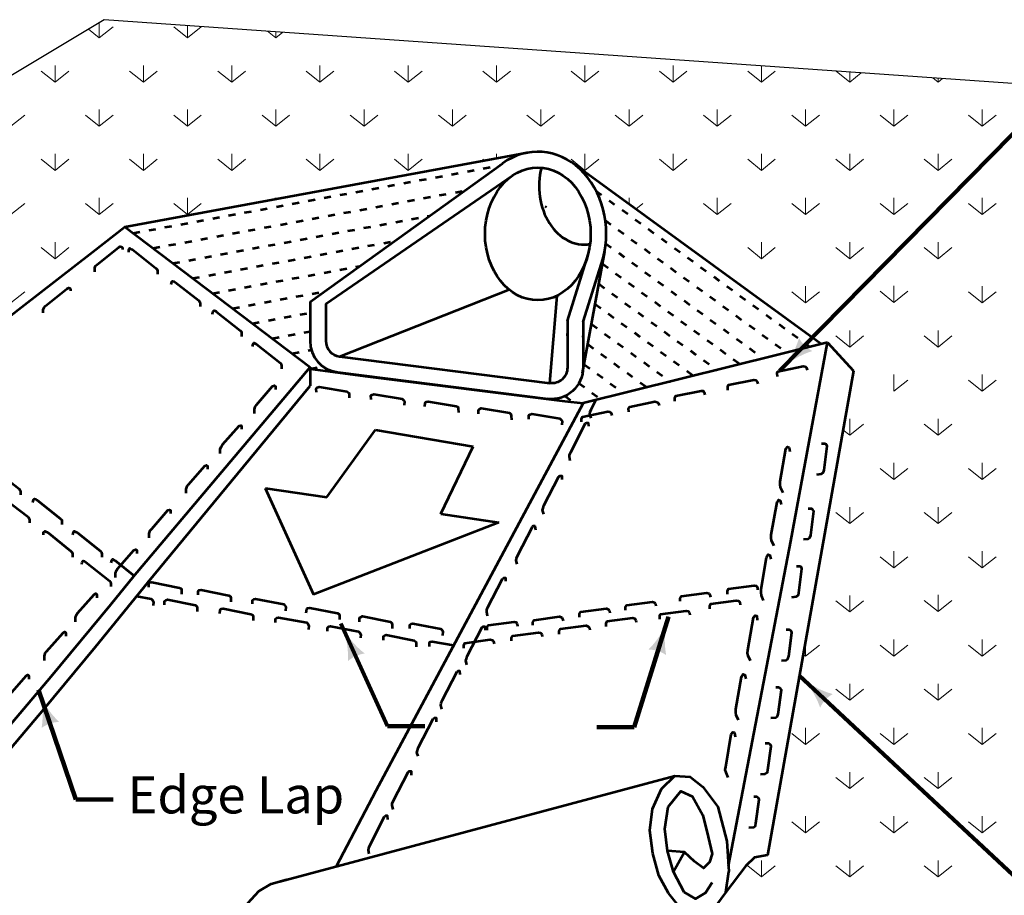
# Model space of a CAD drawing. Units: feet. Extents: x -2133646 to 13468, y -2138333 to 10976.
# Drawn here: x 11187 to 11824, y 10403 to 10969 of the extents above; entities that cross this region are included whole.
import ezdxf

# ---------------------------------------------------------------- set-up
doc = ezdxf.new("R2010")
doc.units = ezdxf.units.FT
doc.header["$MEASUREMENT"] = 0
doc.linetypes.add('DGN Style 5', pattern=[10.460807, 4.483203, -5.977604])
for name, color, linetype, lineweight in [('dsnStdDimension', 140, 'Continuous', 53), ('dsnStdLabel', 140, 'Continuous', 53), ('dsnStdLineWork', 7, 'Continuous', 30)]:
    doc.layers.add(name, color=color, linetype=linetype, lineweight=lineweight)
doc.styles.add('Style-Arial', font='ARIAL.TTF')
doc.dimstyles.new('StdDimension', dxfattribs={"dimtxt": 16.000032, "dimasz": 16.000032, "dimexe": 8.000016, "dimexo": 8.000016, "dimgap": 8.000016, "dimtad": 0, "dimtih": 1, "dimtoh": 1, "dimdec": 4, "dimlfac": 12, "dimzin": 15, "dimdsep": 46, "dimlunit": 4, "dimtxsty": 'Style-Arial', "dimblk": 'LT_0.5', "dimcen": 0.09, "dimclrd": 256, "dimclre": 256, "dimclrt": 256, "dimadec": 0, "dimazin": 3, "dimtfac": 1.25, "dimtdec": 4, "dimtofl": 0, "dimtmove": 1, "dimatfit": 3, "dimldrblk": 'LT_0.5', "dimfxl": 0, "dimtolj": 1, "dimtzin": 15, "dimlwd": -1, "dimlwe": -1, "dimarcsym": 0})

# ---------------------------------------------------------------- blocks, each defined once
blk = doc.blocks.new('LT_0.5')
at = {"layer": 'dsnStdDimension', "lineweight": 30}
blk.add_hatch(color=256, dxfattribs=at).paths.add_polyline_path([(-1, 0.25, -0.156), (-1, -0.25, -0.123106), (0, 0, -0.123106)])
at = {"layer": 'dsnStdLineWork', "lineweight": 30}
blk.add_line((0, 0), (-1, 0), dxfattribs=at)

msp = doc.modelspace()

# ---------------------------------------------------------------- linework, layer by layer
at = {"color": 7, "linetype": 'Continuous', "lineweight": 30, "ltscale": 997.373333}
for p, q in [((11241.77614, 10969.05793), (10358.87571, 10439.52948)), ((11883.29808, 10923.95642), (11241.77614, 10969.05793))]:
    msp.add_line(p, q, dxfattribs=at)
at = {"color": 7, "linetype": 'Continuous', "lineweight": 0, "ltscale": 303.999392}
for p, q in [((11238.49285, 10967.08874), (11238.49285, 10957.30566)), ((11238.49285, 10957.30566), (11231.50374, 10962.89695)), ((11238.49285, 10957.30566), (11247.41111, 10964.44027)), ((11295.56973, 10957.30566), (11286.65147, 10964.44027)), ((11295.56973, 10965.27603), (11295.56973, 10957.30566)), ((11295.56973, 10957.30566), (11304.48799, 10964.44027)), ((11352.64661, 10957.30566), (11347.22293, 10961.64461)), ((11352.64661, 10961.2633), (11352.64661, 10957.30566)), ((11352.64661, 10957.30566), (11357.19403, 10960.9436)), ((11209.95441, 10928.76722), (11201.03615, 10935.90183)), ((11209.95441, 10939.46914), (11209.95441, 10928.76722)), ((11209.95441, 10928.76722), (11218.87267, 10935.90183)), ((11267.03129, 10928.76722), (11258.11303, 10935.90183)), ((11267.03129, 10939.46914), (11267.03129, 10928.76722)), ((11267.03129, 10928.76722), (11275.94955, 10935.90183)), ((11324.10817, 10928.76722), (11315.18991, 10935.90183)), ((11324.10817, 10939.46914), (11324.10817, 10928.76722)), ((11324.10817, 10928.76722), (11333.02643, 10935.90183)), ((11381.18505, 10928.76722), (11372.26679, 10935.90183)), ((11381.18505, 10939.46914), (11381.18505, 10928.76722)), ((11381.18505, 10928.76722), (11390.10331, 10935.90183)), ((11438.26193, 10928.76722), (11429.34366, 10935.90183)), ((11438.26193, 10939.46914), (11438.26193, 10928.76722)), ((11438.26193, 10928.76722), (11447.18019, 10935.90183)), ((11495.33881, 10928.76722), (11486.42054, 10935.90183)), ((11495.33881, 10939.46914), (11495.33881, 10928.76722)), ((11495.33881, 10928.76722), (11504.25707, 10935.90183)), ((11552.41569, 10928.76722), (11543.49742, 10935.90183)), ((11552.41569, 10939.46914), (11552.41569, 10928.76722)), ((11552.41569, 10928.76722), (11561.33395, 10935.90183)), ((11609.49257, 10928.76722), (11600.5743, 10935.90183)), ((11609.49257, 10939.46914), (11609.49257, 10928.76722)), ((11609.49257, 10928.76722), (11618.41083, 10935.90183)), ((11666.56944, 10928.76722), (11657.65118, 10935.90183)), ((11666.56944, 10939.19329), (11666.56944, 10928.76722)), ((11666.56944, 10928.76722), (11675.48771, 10935.90183)), ((11723.64632, 10928.76722), (11714.85726, 10935.79847)), ((11723.64632, 10935.18056), (11723.64632, 10928.76722)), ((11723.64632, 10928.76722), (11731.01541, 10934.66249)), ((11780.7232, 10928.76722), (11777.43332, 10931.39913)), ((11780.7232, 10931.16784), (11780.7232, 10928.76722)), ((11780.7232, 10928.76722), (11783.48157, 10930.97391)), ((11238.49285, 10910.9307), (11238.49285, 10900.22878)), ((11295.56973, 10910.9307), (11295.56973, 10900.22878)), ((11352.64661, 10910.9307), (11352.64661, 10900.22878)), ((11409.72349, 10910.9307), (11409.72349, 10900.22878)), ((11466.80037, 10910.9307), (11466.80037, 10900.22878)), ((11523.87725, 10910.9307), (11523.87725, 10900.22878)), ((11580.95413, 10910.9307), (11580.95413, 10900.22878)), ((11638.03101, 10910.9307), (11638.03101, 10900.22878)), ((11695.10788, 10910.9307), (11695.10788, 10900.22878)), ((11752.18476, 10910.9307), (11752.18476, 10900.22878)), ((11809.26164, 10910.9307), (11809.26164, 10900.22878)), ((11181.41597, 10900.22878), (11190.33423, 10907.36339)), ((11238.49285, 10900.22878), (11229.57459, 10907.36339)), ((11238.49285, 10900.22878), (11247.41111, 10907.36339)), ((11295.56973, 10900.22878), (11286.65147, 10907.36339)), ((11295.56973, 10900.22878), (11304.48799, 10907.36339)), ((11352.64661, 10900.22878), (11343.72835, 10907.36339)), ((11352.64661, 10900.22878), (11361.56487, 10907.36339)), ((11409.72349, 10900.22878), (11400.80523, 10907.36339)), ((11409.72349, 10900.22878), (11418.64175, 10907.36339)), ((11466.80037, 10900.22878), (11457.8821, 10907.36339)), ((11466.80037, 10900.22878), (11475.71863, 10907.36339)), ((11523.87725, 10900.22878), (11514.95898, 10907.36339)), ((11523.87725, 10900.22878), (11532.79551, 10907.36339)), ((11580.95413, 10900.22878), (11572.03586, 10907.36339)), ((11580.95413, 10900.22878), (11589.87239, 10907.36339)), ((11638.03101, 10900.22878), (11629.11274, 10907.36339)), ((11638.03101, 10900.22878), (11646.94927, 10907.36339)), ((11695.10788, 10900.22878), (11686.18962, 10907.36339)), ((11695.10788, 10900.22878), (11704.02615, 10907.36339)), ((11752.18476, 10900.22878), (11743.2665, 10907.36339)), ((11752.18476, 10900.22878), (11761.10303, 10907.36339)), ((11809.26164, 10900.22878), (11800.34338, 10907.36339)), ((11809.26164, 10900.22878), (11818.1799, 10907.36339)), ((11209.95441, 10871.69034), (11201.03615, 10878.82495)), ((11209.95441, 10882.39226), (11209.95441, 10871.69034)), ((11209.95441, 10871.69034), (11218.87267, 10878.82495)), ((11267.03129, 10871.69034), (11258.11303, 10878.82495)), ((11267.03129, 10882.39226), (11267.03129, 10871.69034)), ((11267.03129, 10871.69034), (11275.94955, 10878.82495)), ((11324.10817, 10871.69034), (11315.18991, 10878.82495)), ((11324.10817, 10882.39226), (11324.10817, 10871.69034)), ((11324.10817, 10871.69034), (11333.02643, 10878.82495)), ((11381.18505, 10871.69034), (11372.26679, 10878.82495)), ((11381.18505, 10882.39226), (11381.18505, 10871.69034)), ((11381.18505, 10871.69034), (11390.10331, 10878.82495)), ((11438.26193, 10871.69034), (11429.34366, 10878.82495)), ((11438.26193, 10882.39226), (11438.26193, 10871.69034)), ((11438.26193, 10871.69034), (11447.18019, 10878.82495)), ((11487.45463, 10877.99768), (11486.42054, 10878.82495)), ((11495.33881, 10882.39226), (11495.33881, 10879.45281)), ((11552.41569, 10871.69034), (11543.49742, 10878.82495)), ((11552.41569, 10882.39226), (11552.41569, 10871.69034)), ((11552.41569, 10871.69034), (11561.33395, 10878.82495)), ((11609.49257, 10871.69034), (11600.5743, 10878.82495)), ((11609.49257, 10882.39226), (11609.49257, 10871.69034)), ((11609.49257, 10871.69034), (11618.41083, 10878.82495)), ((11666.56944, 10871.69034), (11657.65118, 10878.82495)), ((11666.56944, 10882.39226), (11666.56944, 10871.69034)), ((11666.56944, 10871.69034), (11675.48771, 10878.82495)), ((11723.64632, 10871.69034), (11714.72806, 10878.82495)), ((11723.64632, 10882.39226), (11723.64632, 10871.69034)), ((11723.64632, 10871.69034), (11732.56459, 10878.82495)), ((11780.7232, 10871.69034), (11771.80494, 10878.82495)), ((11780.7232, 10882.39226), (11780.7232, 10871.69034)), ((11780.7232, 10871.69034), (11789.64147, 10878.82495)), ((11238.49285, 10853.85382), (11238.49285, 10843.1519)), ((11295.56973, 10853.85382), (11295.56973, 10843.1519)), ((11580.95413, 10853.85382), (11580.95413, 10849.8191)), ((11638.03101, 10853.85382), (11638.03101, 10843.1519)), ((11695.10788, 10853.85382), (11695.10788, 10843.1519)), ((11752.18476, 10853.85382), (11752.18476, 10843.1519)), ((11809.26164, 10853.85382), (11809.26164, 10843.1519)), ((11181.41597, 10843.1519), (11190.33423, 10850.28651)), ((11238.49285, 10843.1519), (11229.57459, 10850.28651)), ((11238.49285, 10843.1519), (11247.41111, 10850.28651)), ((11295.56973, 10843.1519), (11286.65147, 10850.28651)), ((11295.56973, 10843.1519), (11304.48799, 10850.28651)), ((11585.31666, 10846.64193), (11589.87239, 10850.28651)), ((11638.03101, 10843.1519), (11629.11274, 10850.28651)), ((11638.03101, 10843.1519), (11646.94927, 10850.28651)), ((11695.10788, 10843.1519), (11686.18962, 10850.28651)), ((11695.10788, 10843.1519), (11704.02615, 10850.28651)), ((11752.18476, 10843.1519), (11743.2665, 10850.28651)), ((11752.18476, 10843.1519), (11761.10303, 10850.28651)), ((11809.26164, 10843.1519), (11800.34338, 10850.28651)), ((11809.26164, 10843.1519), (11818.1799, 10850.28651)), ((11209.95441, 10814.61346), (11201.03615, 10821.74807)), ((11209.95441, 10825.31538), (11209.95441, 10814.61346)), ((11209.95441, 10814.61346), (11218.87267, 10821.74807)), ((11666.56944, 10814.61346), (11657.65118, 10821.74807)), ((11666.56944, 10825.31538), (11666.56944, 10814.61346)), ((11666.56944, 10814.61346), (11675.48771, 10821.74807)), ((11723.64632, 10814.61346), (11714.72806, 10821.74807)), ((11723.64632, 10825.31538), (11723.64632, 10814.61346)), ((11723.64632, 10814.61346), (11732.56459, 10821.74807)), ((11780.7232, 10814.61346), (11771.80494, 10821.74807)), ((11780.7232, 10825.31538), (11780.7232, 10814.61346)), ((11780.7232, 10814.61346), (11789.64147, 10821.74807)), ((11695.10788, 10796.77694), (11695.10788, 10786.07502)), ((11752.18476, 10797.08149), (11752.18476, 10786.37958)), ((11809.26164, 10796.77694), (11809.26164, 10786.07502)), ((11181.41597, 10786.07502), (11190.33423, 10793.20963)), ((11695.10788, 10786.07502), (11686.18962, 10793.20963)), ((11695.10788, 10786.07502), (11704.02615, 10793.20963)), ((11752.18476, 10786.37958), (11743.2665, 10793.51419)), ((11752.18476, 10786.37958), (11761.10303, 10793.51419)), ((11809.26164, 10786.07502), (11800.34338, 10793.20963)), ((11809.26164, 10786.07502), (11818.1799, 10793.20963)), ((11723.64632, 10757.53658), (11714.72806, 10764.67119)), ((11723.64632, 10768.2385), (11723.64632, 10757.53658)), ((11723.64632, 10757.53658), (11732.56459, 10764.67119)), ((11780.7232, 10757.53658), (11771.80494, 10764.67119)), ((11780.7232, 10768.2385), (11780.7232, 10757.53658)), ((11780.7232, 10757.53658), (11789.64147, 10764.67119)), ((11752.18476, 10739.70006), (11752.18476, 10728.99814)), ((11809.26164, 10739.70006), (11809.26164, 10728.99814)), ((11752.18476, 10728.99814), (11761.10303, 10736.13275)), ((11809.26164, 10728.99814), (11800.34338, 10736.13275)), ((11809.26164, 10728.99814), (11818.1799, 10736.13275)), ((11723.64632, 10711.16162), (11723.64632, 10700.4597)), ((11723.64632, 10700.4597), (11732.56459, 10707.59431)), ((11780.7232, 10700.4597), (11771.80494, 10707.59431)), ((11780.7232, 10711.16162), (11780.7232, 10700.4597)), ((11780.7232, 10700.4597), (11789.64147, 10707.59431)), ((11723.64632, 10700.4597), (11719.2253, 10703.99652)), ((11752.18476, 10682.62318), (11752.18476, 10671.92127)), ((11809.26164, 10682.62318), (11809.26164, 10671.92127)), ((11752.18476, 10671.92127), (11743.2665, 10679.05588)), ((11752.18476, 10671.92127), (11761.10303, 10679.05588)), ((11809.26164, 10671.92127), (11800.34338, 10679.05588)), ((11809.26164, 10671.92127), (11818.1799, 10679.05588)), ((11723.64632, 10643.38283), (11714.72806, 10650.51744)), ((11723.64632, 10654.08474), (11723.64632, 10643.38283)), ((11723.64632, 10643.38283), (11732.56459, 10650.51744)), ((11780.7232, 10643.38283), (11771.80494, 10650.51744)), ((11780.7232, 10654.08474), (11780.7232, 10643.38283)), ((11780.7232, 10643.38283), (11789.64147, 10650.51744)), ((11752.18476, 10625.5463), (11752.18476, 10614.84439)), ((11809.26164, 10625.5463), (11809.26164, 10614.84439)), ((11752.18476, 10614.84439), (11743.2665, 10621.979)), ((11752.18476, 10614.84439), (11761.10303, 10621.979)), ((11809.26164, 10614.84439), (11800.34338, 10621.979)), ((11809.26164, 10614.84439), (11818.1799, 10621.979)), ((11723.64632, 10597.00786), (11723.64632, 10586.30595)), ((11780.7232, 10597.31242), (11780.7232, 10586.6105)), ((11723.64632, 10586.30595), (11714.72806, 10593.44056)), ((11723.64632, 10586.30595), (11732.56459, 10593.44056)), ((11780.7232, 10586.6105), (11771.80494, 10593.74511)), ((11780.7232, 10586.6105), (11789.64147, 10593.74511)), ((11695.10788, 10568.24836), (11695.10788, 10557.76751)), ((11752.18476, 10568.46942), (11752.18476, 10557.76751)), ((11809.26164, 10568.46942), (11809.26164, 10557.76751)), ((11695.10788, 10557.76751), (11693.47755, 10559.07178)), ((11695.10788, 10557.76751), (11704.02615, 10564.90212)), ((11752.18476, 10557.76751), (11743.2665, 10564.90212)), ((11752.18476, 10557.76751), (11761.10303, 10564.90212)), ((11809.26164, 10557.76751), (11800.34338, 10564.90212)), ((11809.26164, 10557.76751), (11818.1799, 10564.90212)), ((11723.64632, 10539.93098), (11723.64632, 10529.22907)), ((11780.7232, 10539.93098), (11780.7232, 10529.22907)), ((11723.64632, 10529.22907), (11714.72806, 10536.36368)), ((11723.64632, 10529.22907), (11732.56459, 10536.36368)), ((11780.7232, 10529.22907), (11771.80494, 10536.36368)), ((11780.7232, 10529.22907), (11789.64147, 10536.36368)), ((11695.10788, 10500.69063), (11686.18962, 10507.82524)), ((11695.10788, 10511.39254), (11695.10788, 10500.69063)), ((11695.10788, 10500.69063), (11704.02615, 10507.82524)), ((11752.18476, 10500.69063), (11743.2665, 10507.82524)), ((11752.18476, 10511.39254), (11752.18476, 10500.69063)), ((11752.18476, 10500.69063), (11761.10303, 10507.82524)), ((11809.26164, 10500.69063), (11800.34338, 10507.82524)), ((11809.26164, 10511.39254), (11809.26164, 10500.69063)), ((11809.26164, 10500.69063), (11818.1799, 10507.82524)), ((11723.64632, 10482.8541), (11723.64632, 10472.15219)), ((11780.7232, 10482.8541), (11780.7232, 10472.15219)), ((11723.64632, 10472.15219), (11714.72806, 10479.2868)), ((11723.64632, 10472.15219), (11732.56459, 10479.2868)), ((11780.7232, 10472.15219), (11771.80494, 10479.2868)), ((11780.7232, 10472.15219), (11789.64147, 10479.2868)), ((11695.10788, 10443.61375), (11686.18962, 10450.74836)), ((11695.10788, 10454.31566), (11695.10788, 10443.61375)), ((11695.10788, 10443.61375), (11704.02615, 10450.74836)), ((11752.18476, 10443.61375), (11743.2665, 10450.74836)), ((11752.18476, 10454.31566), (11752.18476, 10443.61375)), ((11752.18476, 10443.61375), (11761.10303, 10450.74836)), ((11809.26164, 10443.61375), (11800.34338, 10450.74836)), ((11809.26164, 10454.31566), (11809.26164, 10443.61375)), ((11809.26164, 10443.61375), (11818.1799, 10450.74836)), ((11666.56944, 10425.77722), (11666.56944, 10415.07531)), ((11723.64632, 10425.77722), (11723.64632, 10415.07531)), ((11780.7232, 10425.77722), (11780.7232, 10415.07531)), ((11666.56944, 10415.07531), (11657.65118, 10422.20992)), ((11666.56944, 10415.07531), (11675.48771, 10422.20992)), ((11723.64632, 10415.07531), (11714.72806, 10422.20992)), ((11723.64632, 10415.07531), (11732.56459, 10422.20992)), ((11780.7232, 10415.07531), (11771.80494, 10422.20992)), ((11780.7232, 10415.07531), (11789.64147, 10422.20992))]:
    msp.add_line(p, q, dxfattribs=at)
at = {"color": 7, "linetype": 'Continuous', "lineweight": 53}
for p, q in [((11255.08921, 10835.11169), (11515.27646, 10883.13255)), ((11704.9996, 10759.47848), (11544.93959, 10876.048))]:
    msp.add_line(p, q, dxfattribs=at)
at = {"color": 7, "linetype": 'DGN Style 5', "lineweight": 53}
for p, q in [((11260.42186, 10831.07852), (11497.39764, 10874.8568)), ((11273.27156, 10821.36012), (11474.76929, 10858.58428)), ((11559.56672, 10858.45178), (11697.89071, 10757.7074)), ((11286.12126, 10811.64172), (11452.14094, 10842.31176)), ((11565.52959, 10839.39834), (11682.84089, 10753.95796)), ((11298.97095, 10801.92332), (11429.51259, 10826.03923)), ((11565.83434, 10824.46583), (11667.79107, 10750.20852)), ((11311.82065, 10792.20491), (11406.88424, 10809.76671)), ((11563.75361, 10811.27072), (11652.74125, 10746.45909)), ((11561.39159, 10798.28049), (11637.69143, 10742.70965)), ((11324.67034, 10782.48651), (11384.25589, 10793.49418)), ((11559.02956, 10785.29025), (11622.64161, 10738.96021)), ((11337.52004, 10772.76811), (11374.81286, 10779.65748)), ((11556.66754, 10772.30001), (11607.59179, 10735.21077)), ((11350.36974, 10763.0497), (11374.81286, 10767.56526)), ((11554.30551, 10759.30978), (11592.54197, 10731.46133)), ((11363.21943, 10753.3313), (11375.75504, 10755.64709)), ((11375.06646, 10743.42767), (11383.31815, 10744.95206)), ((11551.94349, 10746.31954), (11577.49216, 10727.71189)), ((11548.4425, 10734.15884), (11562.44234, 10723.96245)), ((11539.55833, 10725.91882), (11545.10083, 10721.8821))]:
    msp.add_line(p, q, dxfattribs=at)
at = {"color": 7, "linetype": 'Continuous', "lineweight": 53, "ltscale": 997.373333}
for p, q in [((11374.81286, 10786.7035), (11499.26757, 10876.2015)), ((11384.92391, 10785.41753), (11505.64798, 10868.32375)), ((11527.55939, 10847.77076), (11526.73516, 10848.32174)), ((11234.44766, 10819.14674), (11255.08921, 10835.11169)), ((11255.08921, 10835.11169), (11374.81286, 10744.56303)), ((11541.11803, 10774.44139), (11554.44447, 10817.34135)), ((11550.89869, 10740.57356), (11565.21547, 10819.31039)), ((11551.22908, 10773.69587), (11564.24331, 10814.88748)), ((11393.77547, 10751.32175), (11503.399, 10794.64135)), ((11529.74749, 10734.1401), (11534.53309, 10790.7061)), ((11374.81286, 10786.7035), (11374.81286, 10761.41929)), ((11384.92391, 10785.41753), (11384.92391, 10761.41942)), ((11541.11803, 10774.44139), (11541.11803, 10744.23777)), ((11551.22908, 10773.69587), (11551.22908, 10744.23766)), ((11709.20319, 10760.52574), (11551.22908, 10721.16884)), ((11709.20319, 10760.52574), (11725.99237, 10742.08587)), ((11393.77547, 10751.32175), (11529.74749, 10734.1401)), ((11260.59452, 10609.15441), (11374.81286, 10744.56303)), ((11374.81286, 10744.56303), (11374.81286, 10732.4527)), ((11374.81286, 10743.46108), (11410.31291, 10738.78448)), ((11392.51588, 10741.22409), (11528.488, 10724.04244)), ((11410.31291, 10738.78448), (11539.39424, 10722.54628)), ((11269.67895, 10605.02655), (11374.81286, 10732.4527)), ((11551.22908, 10721.16884), (11417.19342, 10470.71764)), ((11539.39424, 10722.54628), (11551.22908, 10721.16884)), ((11385.60448, 10660.55498), (11416.97891, 10704.03975)), ((11416.97891, 10704.03975), (11480.27875, 10693.30686)), ((11459.36396, 10649.8221), (11480.27875, 10693.30686)), ((11345.6966, 10666.33578), (11377.07103, 10597.53063)), ((11345.6966, 10666.33578), (11385.60448, 10660.55498)), ((11459.36396, 10649.8221), (11496.79467, 10644.0413)), ((11496.79467, 10644.0413), (11377.07103, 10597.53063)), ((11355.13719, 10412.13421), (11610.66934, 10480.30773)), ((11417.19342, 10470.71764), (11391.61877, 10421.86715)), ((11616.7066, 10431.13817), (11609.67906, 10418.35158))]:
    msp.add_line(p, q, dxfattribs=at)
at = {"color": 7, "linetype": 'Continuous', "lineweight": 53, "ltscale": 303.999392}
msp.add_line((11352.64661, 10853.85382), (11352.64661, 10853.11715), dxfattribs=at)
at = {"color": 7, "linetype": 'Continuous', "lineweight": 53, "ltscale": 997.373333, "flags": 128}
for points in [[(11235.54962, 10806.21218), (11235.54962, 10808.68934), (11236.1006, 10810.06679), (11237.20256, 10810.89102), (11250.96359, 10821.89939), (11252.06107, 10822.45037), (11252.88977, 10822.17488), (11253.44075, 10821.62391), (11253.44075, 10820.52419)], [(11257.53569, 10818.90215), (11257.53569, 10820.55285), (11258.35992, 10821.37931), (11259.18415, 10820.82834), (11260.01286, 10820.55285), (11275.1491, 10808.44251), (11275.97332, 10807.61829), (11276.25105, 10806.51633), (11276.25105, 10804.59014)], [(11056.93172, 10682.91389), (11121.60901, 10731.35298), (11188.21025, 10783.36896), (11234.44766, 10819.14674)], [(11202.24901, 10779.51659), (11202.24901, 10781.99375), (11202.79999, 10783.09347), (11203.62421, 10783.91994), (11217.65849, 10795.2038), (11218.76045, 10795.75478), (11219.58916, 10795.47929), (11219.86241, 10794.92831), (11219.86241, 10793.8286)], [(11285.05775, 10797.98512), (11285.331, 10799.63581), (11285.88198, 10800.18679), (11286.98394, 10799.9113), (11287.53492, 10799.36032), (11302.94441, 10787.52548), (11303.49538, 10786.42576), (11303.77311, 10785.59929), (11303.77311, 10783.67311)], [(11311.75111, 10778.71878), (11312.02883, 10780.37171), (11312.85306, 10781.19594), (11313.67729, 10780.92045), (11314.22827, 10780.37171), (11329.64224, 10768.26138), (11330.46646, 10767.43491), (11330.46646, 10764.40677)], [(11337.62471, 10757.80174), (11337.89796, 10759.45468), (11338.44894, 10760.27891), (11339.27316, 10759.73017), (11340.10187, 10759.45468), (11355.51136, 10747.34435), (11356.06234, 10746.51788), (11356.34007, 10745.41816), (11356.34007, 10743.49198)], [(11645.17301, 10422.34451), (11685.53351, 10631.99763), (11709.20319, 10760.52574)], [(11676.85649, 10738.46764), (11676.70545, 10740.66413), (11677.17954, 10741.80129), (11693.50105, 10745.13047), (11694.89191, 10744.94997), (11695.77536, 10744.1823), (11696.16121, 10742.55424)], [(11725.99237, 10742.08587), (11670.39867, 10429.16917)], [(11338.75735, 10714.56381), (11338.75735, 10717.31646), (11339.30833, 10718.96716), (11340.13255, 10720.06912), (11350.59219, 10732.17721), (11351.69415, 10732.72819), (11352.51838, 10732.17721), (11352.51838, 10729.97554)], [(11378.83077, 10728.34565), (11378.76161, 10730.54624), (11379.28636, 10731.3896), (11380.65224, 10731.70815), (11398.64696, 10728.69273), (11399.76978, 10727.90338), (11400.08199, 10726.81069), (11400.15114, 10724.6101)], [(11644.90972, 10729.65027), (11644.75868, 10731.84676), (11645.23276, 10732.98392), (11661.55428, 10736.3131), (11662.94514, 10736.1326), (11663.84749, 10735.09009), (11664.21444, 10733.73687)], [(11414.22169, 10723.67638), (11414.14388, 10726.15232), (11414.95495, 10726.72681), (11416.04323, 10727.03664), (11434.31099, 10724.03204), (11435.16525, 10723.23201), (11435.74185, 10722.4255), (11435.54206, 10719.94083)], [(11610.63655, 10722.60367), (11610.48552, 10724.80016), (11611.23221, 10725.95606), (11627.55372, 10729.28525), (11628.94458, 10729.10475), (11629.56986, 10728.04318), (11629.94128, 10726.69027)], [(11449.06645, 10718.9877), (11449.26176, 10721.47222), (11449.79516, 10722.04024), (11451.16104, 10722.35878), (11469.15575, 10719.34337), (11470.2744, 10718.82951), (11470.58213, 10717.73668), (11470.65994, 10715.26074)], [(11483.63355, 10714.29254), (11483.55574, 10716.76848), (11484.36226, 10717.34507), (11485.44644, 10717.92815), (11503.7142, 10714.92356), (11504.56398, 10714.12339), (11504.87611, 10713.03293), (11504.95392, 10710.55699)], [(11556.45666, 10711.53567), (11555.63243, 10714.28832), (11555.90568, 10715.66577), (11556.45666, 10717.04097), (11559.4848, 10723.09502)], [(11580.7708, 10715.58399), (11580.61976, 10717.78048), (11581.36645, 10718.93639), (11597.69243, 10722.26588), (11599.1022, 10721.81054), (11599.98102, 10721.04479), (11600.35259, 10719.68964)], [(11516.23222, 10710.9114), (11516.15441, 10713.38735), (11516.961, 10713.9617), (11518.05376, 10714.27167), (11536.32152, 10711.26707), (11537.1713, 10710.4669), (11537.7479, 10709.66038), (11537.55259, 10707.17586)], [(11550.32203, 10709.07651), (11550.17099, 10711.273), (11550.91768, 10712.4289), (11567.24366, 10715.75839), (11568.63453, 10715.57789), (11569.51351, 10714.80991), (11569.90383, 10713.18216)], [(11316.74059, 10688.69245), (11316.74059, 10691.4451), (11317.29157, 10693.09804), (11318.1158, 10694.47324), (11328.84869, 10706.58358), (11329.95065, 10706.85907), (11330.50162, 10706.58358), (11330.50162, 10704.3819)], [(11542.97336, 10684.01361), (11542.42238, 10686.49077), (11542.42238, 10687.86822), (11543.24661, 10689.51891), (11552.87754, 10708.23427), (11553.42852, 10708.50976), (11554.53047, 10708.50976), (11554.80372, 10706.30809)], [(11680.58366, 10663.37206), (11678.93072, 10666.67569), (11678.65299, 10668.60188), (11678.65299, 10670.52807), (11682.23211, 10691.72059), (11683.33407, 10693.09804), (11684.43603, 10692.54706), (11684.98701, 10690.06989)], [(11702.32268, 10675.20691), (11705.35082, 10675.48239), (11706.72603, 10676.58435), (11707.00376, 10677.95956), (11708.92994, 10693.37129), (11708.65221, 10694.47324), (11707.55474, 10695.02422), (11705.35082, 10695.02422)], [(11294.72384, 10663.09881), (11294.72384, 10665.57598), (11295.27482, 10667.50216), (11296.09905, 10668.60188), (11306.83194, 10680.71221), (11307.93389, 10681.26319), (11308.48487, 10680.71221), (11308.48487, 10678.51054)], [(11168.94839, 10676.30886), (11169.22164, 10677.95956), (11169.77262, 10678.51054), (11170.87458, 10678.23505), (11171.42555, 10677.68407), (11186.83504, 10665.84923), (11187.38602, 10664.74951), (11187.66375, 10663.92304), (11187.66375, 10661.99686)], [(11525.90646, 10649.61103), (11525.08223, 10652.0882), (11525.35548, 10653.46564), (11525.90646, 10655.11634), (11535.54186, 10673.8317), (11536.36609, 10674.38268), (11537.46805, 10674.38268), (11537.46805, 10671.90551)], [(11174.72695, 10658.14448), (11175.0002, 10659.79518), (11175.55117, 10660.34616), (11176.3754, 10660.07067), (11177.20411, 10659.51969), (11192.6136, 10647.68485), (11193.16457, 10646.58513), (11193.44231, 10645.75866), (11193.44231, 10643.83247)], [(11195.64174, 10657.04253), (11195.91947, 10658.69546), (11196.7437, 10659.51969), (11197.56793, 10659.2442), (11198.11891, 10658.69546), (11213.53287, 10646.58513), (11214.3571, 10645.75866), (11214.3571, 10642.73052)], [(11674.80062, 10628.96949), (11673.15216, 10632.27312), (11672.87443, 10634.19931), (11672.87443, 10636.12549), (11676.7268, 10657.31801), (11677.55551, 10658.69546), (11678.65299, 10658.41997), (11679.20397, 10655.66732)], [(11270.77643, 10634.19931), (11270.77643, 10636.95196), (11271.3274, 10638.87815), (11272.42936, 10639.9801), (11282.889, 10652.0882), (11283.99096, 10652.36369), (11284.53746, 10652.0882), (11284.53746, 10649.88652)], [(11693.79371, 10633.37284), (11696.82185, 10633.64833), (11697.91933, 10634.4748), (11698.47031, 10635.85), (11700.39649, 10651.53946), (11699.84551, 10652.36369), (11699.02129, 10652.91466), (11696.82185, 10652.91466)], [(11508.57078, 10617.13688), (11508.0198, 10619.61181), (11508.29305, 10620.98926), (11508.84403, 10622.63995), (11518.47496, 10641.35531), (11519.02594, 10641.90629), (11520.1279, 10641.90629), (11520.40115, 10639.42912)], [(11202.52225, 10636.12549), (11202.52225, 10637.77843), (11203.35096, 10638.60266), (11204.17519, 10638.05392), (11204.99942, 10637.77843), (11220.13566, 10625.6681), (11220.96437, 10624.84163), (11221.23761, 10623.74191), (11221.23761, 10621.81572)], [(11221.51534, 10636.12549), (11221.78859, 10637.77843), (11222.33957, 10638.60266), (11223.1638, 10638.05392), (11223.99251, 10637.77843), (11239.40199, 10625.6681), (11239.95297, 10624.84163), (11240.2307, 10623.74191), (11240.2307, 10621.81572)], [(11249.0374, 10608.60343), (11249.0374, 10611.35609), (11249.58838, 10613.00678), (11250.41261, 10614.10874), (11260.87225, 10626.21907), (11261.96973, 10626.76781), (11262.79843, 10626.21907), (11262.79843, 10624.0174)], [(11667.9201, 10593.74268), (11666.5449, 10597.04408), (11666.27165, 10598.97026), (11666.27165, 10600.89869), (11669.84629, 10621.81572), (11670.94825, 10623.46642), (11672.0502, 10622.91544), (11672.60118, 10620.43828)], [(11227.2939, 10617.13688), (11227.56715, 10618.51209), (11228.11813, 10619.33856), (11228.94684, 10619.06307), (11229.77107, 10618.51209), (11245.18055, 10606.40176), (11245.73153, 10605.57753), (11246.00926, 10604.47557), (11246.00926, 10602.82488)], [(11246.28251, 10617.96111), (11246.56024, 10619.61181), (11247.11122, 10620.43828), (11248.2087, 10619.8873), (11248.75967, 10619.61181), (11261.1455, 10609.70539)], [(11686.08448, 10595.94436), (11689.11263, 10596.21985), (11690.48783, 10597.31957), (11690.76556, 10598.69701), (11692.69175, 10614.10874), (11692.41402, 10615.20846), (11691.31654, 10615.75944), (11689.11263, 10615.75944)], [(11260.59452, 10609.15441), (11245.73153, 10590.99003), (11207.20333, 10544.47712), (11182.43169, 10515.02888), (11168.39741, 10498.79068), (11157.38679, 10485.30514)], [(11269.67895, 10605.02655), (11235.82735, 10563.46797), (11202.52225, 10523.2846), (11162.8921, 10476.49844)], [(11270.50318, 10602.2739), (11270.50318, 10604.75106), (11271.05415, 10605.30204), (11272.42936, 10605.57753), (11290.32049, 10601.99841), (11291.41797, 10601.44743), (11291.6957, 10600.34771), (11291.6957, 10597.87055)], [(11489.5777, 10583.55854), (11489.02672, 10586.31119), (11489.02672, 10587.6864), (11489.5777, 10589.06385), (11499.2131, 10607.7792), (11500.03733, 10608.32794), (11501.13929, 10608.32794), (11501.13929, 10606.12627)], [(11644.52815, 10597.87055), (11644.52815, 10600.07222), (11645.35237, 10601.17418), (11661.8683, 10603.37585), (11663.2435, 10603.10037), (11664.06773, 10601.99841), (11664.06773, 10600.6232)], [(11223.1638, 10579.98166), (11223.1638, 10582.73431), (11223.71478, 10584.38501), (11224.53901, 10585.48472), (11235.27637, 10597.59506), (11236.37385, 10598.14603), (11236.92483, 10597.59506), (11236.92483, 10595.39338)], [(11302.42858, 10597.31957), (11302.42858, 10599.52124), (11302.97956, 10600.34771), (11304.35477, 10600.6232), (11322.2459, 10597.04408), (11323.34338, 10596.21985), (11323.62111, 10595.11789), (11323.62111, 10592.91622)], [(11613.97794, 10593.19171), (11613.97794, 10595.11789), (11614.80217, 10596.49534), (11631.31809, 10598.69701), (11632.6933, 10598.14603), (11633.24428, 10597.31957), (11633.51753, 10595.94436)], [(11262.79843, 10596.49534), (11272.15611, 10594.8424), (11272.98034, 10594.01817), (11273.53132, 10592.91622), (11273.25359, 10590.43905)], [(11280.68508, 10590.99003), (11280.68508, 10593.19171), (11281.51379, 10594.01817), (11282.61127, 10594.29366), (11300.77565, 10590.71454), (11301.60436, 10589.89031), (11301.87761, 10589.06385), (11301.87761, 10586.58668)], [(11337.65539, 10591.54101), (11337.65539, 10594.01817), (11338.4841, 10594.56691), (11339.58157, 10594.8424), (11357.74595, 10591.26552), (11358.57466, 10590.43905), (11359.12564, 10589.61482), (11358.84791, 10587.13766)], [(11578.75114, 10587.41315), (11578.75114, 10589.61482), (11579.57537, 10590.71454), (11596.08681, 10592.91622), (11597.4665, 10592.36524), (11598.01748, 10591.54101), (11598.29073, 10590.16356)], [(11633.24428, 10588.23738), (11633.24428, 10590.43905), (11633.79526, 10591.54101), (11650.3067, 10593.74268), (11651.68191, 10593.46719), (11652.51062, 10592.64073), (11652.78387, 10590.99003)], [(11316.46286, 10585.20923), (11316.74059, 10587.6864), (11317.29157, 10588.23738), (11318.66678, 10588.51287), (11336.55791, 10584.93598), (11337.65539, 10584.38501), (11337.93312, 10583.28305), (11337.93312, 10580.80588)], [(11372.33569, 10585.76021), (11372.60894, 10588.23738), (11373.15992, 10588.78836), (11374.53513, 10589.06385), (11392.42626, 10585.48472), (11393.52822, 10584.93598), (11393.80147, 10583.83403), (11393.80147, 10581.35686)], [(11549.02516, 10583.0098), (11549.02516, 10585.20923), (11549.85387, 10586.31119), (11566.36532, 10588.51287), (11567.74052, 10587.96189), (11568.2915, 10587.13766), (11568.56475, 10585.76021)], [(11600.76789, 10581.63235), (11600.76789, 10583.83403), (11601.31887, 10584.93598), (11617.83031, 10587.13766), (11619.20552, 10586.86217), (11620.03423, 10585.76021), (11620.30748, 10584.38501)], [(11659.39113, 10554.66127), (11658.01145, 10557.96266), (11657.46495, 10559.6156), (11657.7382, 10561.54179), (11661.31732, 10582.73431), (11662.41928, 10584.10952), (11663.51675, 10583.83403), (11663.79448, 10581.08137)], [(11352.51838, 10579.43068), (11352.51838, 10581.90784), (11353.3426, 10582.45882), (11354.44456, 10582.73431), (11372.60894, 10579.43068), (11373.43765, 10578.60421), (11373.98415, 10577.50449), (11373.7109, 10575.02733)], [(11406.73827, 10579.98166), (11406.73827, 10582.45882), (11407.56249, 10583.0098), (11408.66445, 10583.55854), (11426.82883, 10579.98166), (11427.65306, 10579.15519), (11427.93079, 10578.05547), (11427.93079, 10575.5783)], [(11439.21466, 10575.5783), (11439.21466, 10578.05547), (11440.03888, 10578.60421), (11441.14084, 10578.8797), (11459.30522, 10575.30281), (11460.12945, 10574.47635), (11460.68043, 10573.65212), (11460.40718, 10571.17495)], [(11489.30445, 10574.47635), (11489.30445, 10576.67802), (11490.12867, 10577.77998), (11506.64012, 10579.98166), (11508.0198, 10579.70617), (11508.57078, 10578.60421), (11508.84403, 10577.229)], [(11518.75269, 10577.77998), (11518.75269, 10579.70617), (11519.57692, 10581.08137), (11536.09284, 10583.28305), (11537.46805, 10582.73431), (11538.01903, 10581.90784), (11538.29228, 10580.53263)], [(11566.09207, 10576.95351), (11566.09207, 10579.15519), (11566.91629, 10580.25714), (11583.42774, 10582.45882), (11584.80295, 10582.18333), (11585.35392, 10581.08137), (11585.63166, 10579.70617)], [(11203.07323, 10554.93676), (11203.07323, 10557.68717), (11203.62421, 10559.6156), (11204.44844, 10560.71532), (11215.18581, 10572.82565), (11216.28328, 10573.37663), (11216.83426, 10572.82565), (11216.83426, 10570.62398)], [(11386.09672, 10573.92537), (11386.09672, 10576.12928), (11386.92095, 10576.95351), (11388.02291, 10577.229), (11406.18729, 10573.65212), (11407.01152, 10572.82565), (11407.56249, 10571.72369), (11407.28924, 10569.52202)], [(11422.14775, 10568.14681), (11422.14775, 10570.62398), (11422.97646, 10571.17495), (11424.07394, 10571.4482), (11441.96507, 10567.87132), (11443.06703, 10567.04485), (11443.34028, 10566.22063), (11443.34028, 10563.74346)], [(11476.09439, 10552.18411), (11475.54342, 10554.93676), (11475.81667, 10556.03648), (11476.36764, 10557.68717), (11485.99857, 10576.40253), (11486.82728, 10576.95351), (11487.65151, 10576.95351), (11487.92924, 10574.47635)], [(11504.99166, 10567.59583), (11504.99166, 10569.79751), (11505.81589, 10570.89946), (11522.33181, 10573.10114), (11523.70702, 10572.82565), (11524.53125, 10571.99918), (11524.80898, 10570.34849)], [(11535.81511, 10571.99918), (11535.81511, 10574.20086), (11536.63934, 10575.30281), (11553.15527, 10577.50449), (11554.53047, 10576.95351), (11555.3547, 10576.12928), (11555.63243, 10574.75184)], [(11679.4817, 10554.93676), (11682.50984, 10555.21225), (11683.60732, 10556.03648), (11684.1583, 10557.68717), (11686.08448, 10573.10114), (11685.53351, 10574.20086), (11684.70928, 10574.75184), (11682.50984, 10574.75184)], [(11451.87373, 10564.01895), (11451.87373, 10566.49612), (11452.42471, 10567.04485), (11453.79991, 10567.32034), (11467.56094, 10564.84318)], [(11474.16821, 10562.91699), (11474.16821, 10565.11867), (11474.71471, 10566.22063), (11491.23063, 10568.4223), (11492.60584, 10568.14681), (11493.43007, 10567.32034), (11493.7078, 10565.66965)], [(11459.8562, 10523.56009), (11459.30522, 10526.03725), (11459.57847, 10527.4147), (11460.12945, 10529.0654), (11469.76486, 10547.78075), (11470.58909, 10548.33173), (11471.41332, 10548.33173), (11471.69104, 10545.85457)], [(11651.68191, 10516.40408), (11650.3067, 10519.70772), (11650.03345, 10521.35841), (11650.03345, 10523.56009), (11653.6081, 10544.47712), (11654.71005, 10546.13006), (11655.81201, 10545.57908), (11656.36299, 10543.10192)], [(11179.1303, 10527.4147), (11179.1303, 10530.16511), (11179.68128, 10531.81805), (11180.78323, 10532.91777), (11191.23839, 10545.0281), (11192.34035, 10545.57908), (11192.89133, 10545.0281), (11192.89133, 10542.82643)], [(11672.60118, 10517.78153), (11675.90258, 10518.05702), (11677.00453, 10518.88125), (11677.27778, 10520.2587), (11679.4817, 10535.94591), (11678.93072, 10536.77238), (11677.82876, 10537.59661), (11675.90258, 10537.59661)], [(11444.71548, 10493.01213), (11443.89125, 10495.48929), (11444.16899, 10496.8645), (11444.71548, 10498.51519), (11454.35089, 10517.23055), (11455.17512, 10517.78153), (11456.27708, 10517.78153), (11456.27708, 10515.30437)], [(11645.07912, 10479.2511), (11643.70392, 10482.55249), (11643.15294, 10484.20543), (11643.42619, 10486.13161), (11647.00531, 10507.32413), (11648.10727, 10508.69934), (11649.20474, 10508.42385), (11649.48247, 10505.6712)], [(11665.99392, 10481.45277), (11669.02206, 10481.72826), (11670.39727, 10482.55249), (11670.675, 10484.20543), (11672.87443, 10499.61715), (11672.32345, 10500.44362), (11671.22598, 10501.26785), (11669.02206, 10501.26785)], [(11428.48177, 10458.60955), (11427.93079, 10461.35996), (11427.93079, 10462.46192), (11428.48177, 10464.11262), (11438.1127, 10482.82798), (11438.93693, 10483.37896), (11440.03888, 10483.37896), (11440.03888, 10480.90179)], [(11630.44523, 10391.5095), (11622.72632, 10391.11685), (11614.23759, 10394.78855), (11606.37156, 10404.63621), (11600.25394, 10416.08634), (11596.28896, 10430.29429), (11594.47762, 10445.04649), (11596.07736, 10459.10729), (11601.97758, 10472.03302), (11610.66934, 10480.30773), (11620.42965, 10479.84305), (11628.71115, 10473.37484), (11638.34474, 10460.41577), (11644.12976, 10438.11131), (11645.42201, 10418.5814)], [(11634.65082, 10411.43691), (11630.4715, 10404.82198), (11624.01104, 10400.98011), (11616.54473, 10405.3302), (11609.67906, 10418.35158), (11605.78096, 10432.01488), (11604.03676, 10446.22021), (11606.18782, 10460.3487), (11614.3689, 10470.5036), (11622.00598, 10467.0049), (11628.73762, 10455.07505), (11632.12216, 10441.07338), (11634.59106, 10430.00792), (11633.04092, 10424.54849), (11629.07301, 10420.73285), (11623.28061, 10425.01317), (11616.7066, 10431.13817), (11605.78096, 10432.01488)], [(11658.28918, 10447.0502), (11661.59057, 10447.32569), (11662.69252, 10448.14991), (11662.96578, 10449.80285), (11665.16969, 10465.21458), (11664.61871, 10466.04104), (11663.51675, 10466.86527), (11661.59057, 10466.86527)], [(11413.0678, 10429.98553), (11412.51682, 10432.4627), (11412.79007, 10433.83791), (11413.34105, 10435.49084), (11422.97646, 10454.2062), (11423.80069, 10454.75494), (11424.62492, 10454.75494), (11424.90265, 10452.28002)], [(11670.39867, 10429.16917), (11662.0656, 10427.55716), (11656.35345, 10422.14182), (11643.44589, 10405.30706), (11645.42201, 10418.5814)], [(11366.52592, 10327.77179), (11363.28271, 10327.09602), (11356.18516, 10328.44276), (11348.99451, 10332.8267), (11340.16587, 10339.22998), (11333.99999, 10346.51532), (11329.27828, 10355.63882), (11326.77553, 10366.97995), (11327.37935, 10377.86758), (11328.93527, 10387.76413), (11334.59079, 10398.1618), (11341.67524, 10405.96384), (11349.70889, 10410.55625), (11359.61374, 10413.43551)], [(11643.44589, 10405.30706), (11637.52234, 10397.09244), (11630.44523, 10391.5095)]]:
    msp.add_lwpolyline(points, dxfattribs=at)
at = {"color": 7, "linetype": 'Continuous', "lineweight": 53, "ltscale": 997.373333}
for centre, major_axis, ratio, start_param, end_param in [((11521.99752, 10830.63829), (0, 53.11087), 0.832896334, 4.411294929, 6.822836409), ((11551.9236, 10861.63332), (0, 37.84547), 0.768104399, 1.252605287, 3.272769359), ((11395.03496, 10761.41942), (0, -20.35386), 0.993526342, 4.71238898, 6.158295106), ((11395.03496, 10761.41942), (0, -10.17693), 0.993526342, 4.71238898, 6.158295106)]:
    msp.add_ellipse(centre, major_axis=major_axis, ratio=ratio, start_param=start_param, end_param=end_param, dxfattribs=at)
msp.add_ellipse((11521.99752, 10830.63829), major_axis=(0, 42.93393), ratio=0.794821073, dxfattribs=at)
at = {"color": 7, "linetype": 'Continuous', "lineweight": 53, "ltscale": 997.373333, "extrusion": (0, 0, -1)}
for centre, major_axis, end_param in [((11551.22908, 10764.76933), (0, 10.17693), 4.865895342), ((11561.34013, 10763.78626), (0, 10.17693), 4.806600156), ((11531.00698, 10744.23777), (0, -20.35386), 6.408075508), ((11531.00698, 10744.23777), (0, -10.17693), 6.408075508)]:
    msp.add_ellipse(centre, major_axis=major_axis, ratio=0.993526342, start_param=4.71238898, end_param=end_param, dxfattribs=at)

# ---------------------------------------------------------------- texts
at = {"layer": 'dsnStdLabel', "insert": (11256.82834, 10465.00535), "char_height": 24.000048, "attachment_point": 4, "line_spacing_factor": 0.899999, "style": 'Style-Arial'}
msp.add_mtext('Edge Lap', dxfattribs=at)

# ---------------------------------------------------------------- leaders
at = {"layer": 'dsnStdLabel', "annotation_type": 0, "has_hookline": 1}
for points, override, hookline_direction, text_width in [([(11678.3166, 10742.03322), (11891.74912, 10959.16975), (11915.74917, 10959.16975)], {"dimtxt": 24.000048, "dimasz": 24.000048, "dimgap": 12.000024, "dimtad": 0, "dimclrd": 0, "dimlwd": 65534}, 0, 197.04917), ([(11394.70652, 10578.80519), (11424.93025, 10512.54975), (11448.9303, 10512.54975)], {"dimtxt": 24.000048, "dimasz": 24.000048, "dimgap": 12.000024, "dimtad": 0, "dimclrd": 0, "dimlwd": 65534}, 0, 118.92097), ([(11606.36426, 10583.13456), (11584.2364, 10511.94059), (11560.23636, 10511.94059)], {"dimtxt": 24.000048, "dimasz": 24.000048, "dimgap": 0, "dimtad": 0, "dimclrd": 0, "dimlwd": 65534}, 1, 33.31104), ([(11691.02241, 10545.25273), (11842.25306, 10404.02664), (11866.2531, 10404.02664)], {"dimtxt": 24.000048, "dimasz": 24.000048, "dimgap": 12.000024, "dimtad": 0, "dimclrd": 0, "dimlwd": 65534}, 0, 271.8481), ([(11199.16364, 10535.99261), (11223.48072, 10465.00535), (11247.48076, 10465.00535)], {"dimtxt": 24.000048, "dimasz": 24.000048, "dimgap": 12.000024, "dimtad": 0, "dimclrd": 0, "dimlwd": 65534}, 0, 167.52473)]:
    msp.add_leader(points, dimstyle='StdDimension', override=override, dxfattribs=dict(at, hookline_direction=hookline_direction, text_width=text_width))

doc.saveas('drawing.dxf')
